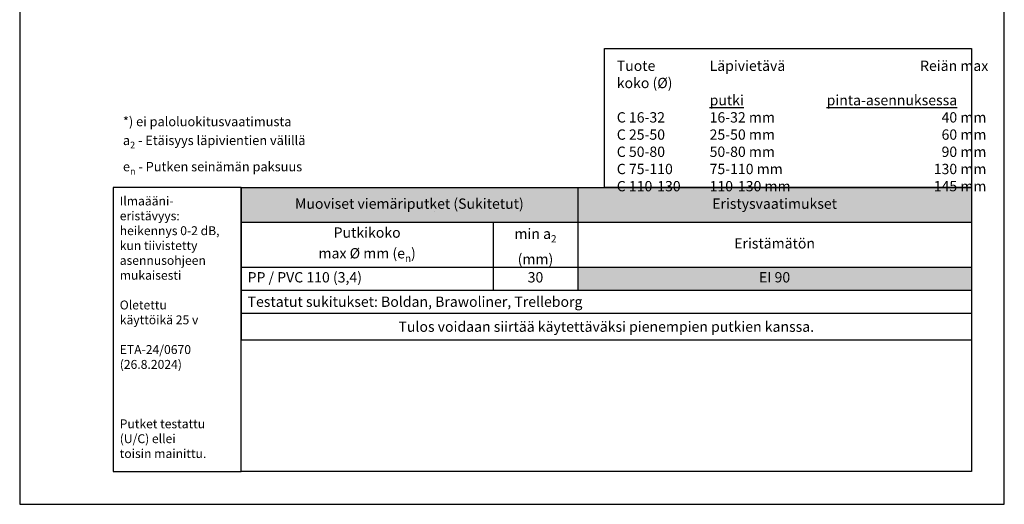
# Model space of a CAD drawing. Units: millimetres. Extents: x -8182 to 2595, y -12029 to -5711.
# Drawn here: x -3902 to -2852, y -9630 to -9113 of the extents above; entities that cross this region are included whole.
import ezdxf

# ---------------------------------------------------------------- set-up
doc = ezdxf.new("R2010")
doc.units = ezdxf.units.MM
doc.header["$LTSCALE"] = 5
doc.layers.add('Sewatek', color=7, linetype='Continuous')
doc.styles.add('_Taulukon data', font='verdana.ttf', dxfattribs={"height": 11})
doc.styles.add('_Taulukon header', font='verdana.ttf', dxfattribs={"height": 11})
doc.styles.add('_Taulukon title', font='verdana.ttf', dxfattribs={"height": 11})
doc.styles.add('_Teksti 10', font='verdana.ttf', dxfattribs={"height": 10})
doc.styles.add('_Teksti 14', font='verdana.ttf', dxfattribs={"height": 14})
doc.styles.add('_Teksti leaderit', font='verdana.ttf', dxfattribs={"height": 11})

# ---------------------------------------------------------------- blocks, each defined once
blk = doc.blocks.new('*T300')
at = {"layer": 'Sewatek', "color": 0, "lineweight": -2}
for p, q in [((0, 0), (779, 0)), ((0, 0), (0, -162.4)), ((359, 0), (359, -109.3)), ((779, 0), (779, -162.4)), ((0, -36.9), (779, -36.9)), ((269, -36.9), (269, -109.3)), ((0, -84.7), (779, -84.7)), ((0, -109.3), (779, -109.3)), ((0, -133.9), (779, -133.9)), ((0, -162.4), (779, -162.4))]:
    blk.add_line(p, q, dxfattribs=at)
at = {"layer": 'Sewatek', "color": 254, "true_color": 0xdddddd}
for points in [[(0, 0), (359, 0), (0, -36.9), (359, -36.9)], [(359, 0), (779, 0), (359, -36.9), (779, -36.9)]]:
    blk.add_solid(points, dxfattribs=at)
at = {"layer": 'Sewatek', "color": 254, "true_color": 0xd7ebd2}
blk.add_solid([(359, -84.7), (779, -84.7), (359, -109.3), (779, -109.3)], dxfattribs=at)
at = {"layer": 'Sewatek', "color": 0, "char_height": 11, "attachment_point": 5}
for s, insert, width, style in [('Muoviset viemäriputket (Sukitetut)', (179.5, -18.5), 344.971, '_Taulukon title'), ('Eristysvaatimukset', (569, -18.5), 406, '_Taulukon title'), ('\\A1;Putkikoko \\Pmax %%C mm (e{\\H0.7x;\\S^ n;})', (134.5, -60.8), 254.971, '_Taulukon header'), ('\\A1;min a{\\H0.7x;\\S^ 2;} \\P(mm)', (314, -60.8), 76, '_Taulukon header')]:
    blk.add_mtext(s, dxfattribs=dict(at, insert=insert, width=width, style=style))
at = {"layer": 'Sewatek', "char_height": 11}
for s, insert, width, attachment_point, style in [('Eristämätön', (569, -60.8), 406, 5, '_Taulukon header'), ('PP / PVC 110 (3,4)', (7, -97), 254.971, 4, '_Taulukon data'), ('30', (314, -97), 76, 5, '_Taulukon data'), ('EI 90', (569, -97), 406, 5, '_Taulukon data'), ('{\\fVerdana|b1|i1|c0|p34;Testatut sukitukset:\\fVerdana|b0|i1|c0|p34; Boldan, Brawoliner, Trelleborg}', (7, -121.6), 764.971, 4, '_Taulukon data'), ('{\\fVerdana|b0|i1|c0|p34;Tulos voidaan siirtää käytettäväksi pienempien putkien kanssa.}', (389.5, -148.2), 764.971, 5, '_Taulukon data')]:
    blk.add_mtext(s, dxfattribs=dict(at, insert=insert, width=width, attachment_point=attachment_point, style=style))

msp = doc.modelspace()

# ---------------------------------------------------------------- linework, layer by layer
at = {"layer": 'Sewatek'}
for points in [[(-3902.01937, -9629.54957), (-2852.01937, -9629.54957), (-2852.01937, -8144.54957), (-3902.01937, -8144.54957)], [(-2887.01907, -9291.99331), (-3278.23496, -9291.99331), (-3278.23496, -9143.6939), (-2887.01907, -9143.6939)]]:
    msp.add_lwpolyline(points, close=True, dxfattribs=at)
at = {"layer": 'Sewatek', "ltscale": 10}
for points in [[(-3665.9904, -9291.99331), (-3802.37253, -9291.99331), (-3802.37253, -9594.54957), (-3665.9904, -9594.54957)], [(-3665.9904, -9291.99331), (-2887.01907, -9291.9933), (-2887.01907, -9594.54957), (-3665.9904, -9594.54957)]]:
    msp.add_lwpolyline(points, close=True, dxfattribs=at)
at = {"layer": 'Sewatek', "elevation": -7.4798}
msp.add_lwpolyline([(-3459.66111, -9317.48864), (-3459.59756, -9317.48864)], dxfattribs=at)

# ---------------------------------------------------------------- block references
msp.add_blockref('*T300', (-3665.9904, -9291.99331))

# ---------------------------------------------------------------- texts
at = {"layer": 'Sewatek'}
for s, insert, char_height, width, attachment_point, style in [('\\pxsm1,,t9,r33;Tuote^ILäpivietävä ^IReiän max koko (%%C)\\P\\pxr1.255,t9,r33;{\\L^Iputki^Ipinta-asennuksessa\\P\\pxr0,t9,r33;}C 16-32^I16-32 mm^I40 mm\\PC 25-50^I25-50 mm^I60 mm\\PC 50-80^I50-80 mm^I90 mm\\PC 75-110^I75-110 mm^I130 mm\\PC 110-130^I110-130 mm^I145 mm', (-3265.28324, -9156.57562), 11, 409.8049569, 1, '_Teksti 14'), ('\\A1;\\pxql;*) ei paloluokitusvaatimusta\\P\\pxq*;a{\\H0.7x;\\S^ 2;} - Etäisyys läpivientien välillä\\Pe{\\H0.7x;\\S^ n;} - Putken seinämän paksuus', (-3791.90216, -9278.0182), 10, 474.9023779, 7, '_Teksti 10'), ('Ilmaääni-\\Peristävyys: heikennys 0-2 dB, kun tiivistetty asennusohjeen mukaisesti\\P\\POletettu \\Pkäyttöikä 25 v\\P\\PETA-24/0670\\P(26.8.2024)\\P\\P\\P{\\fVerdana|b0|i1|c0|p34;\\PPutket testattu\\P(U/C) ellei\\Ptoisin mainittu.}', (-3795.32982, -9301.46712), 9.5, 122.7091223, 1, '_Teksti leaderit')]:
    msp.add_mtext(s, dxfattribs=dict(at, insert=insert, char_height=char_height, width=width, attachment_point=attachment_point, style=style))

doc.saveas('drawing.dxf')
